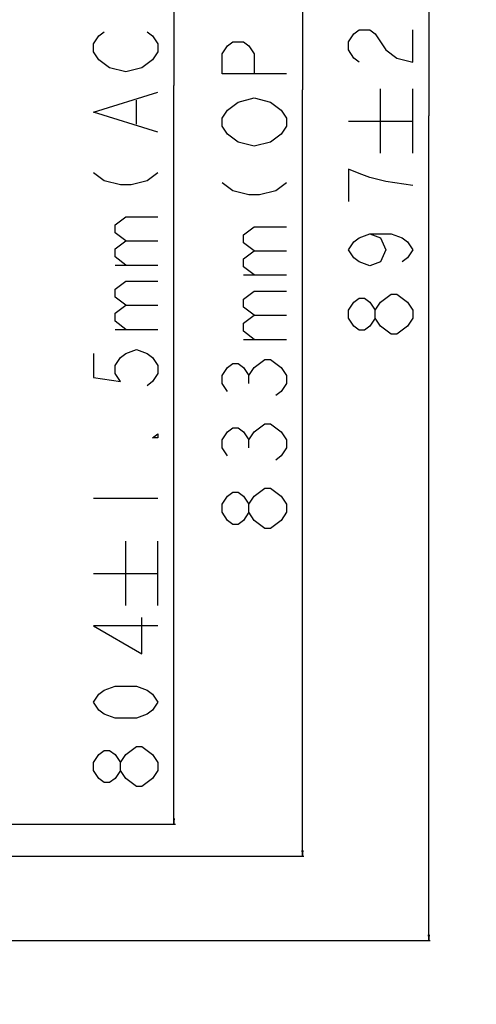
# Model space of a CAD drawing. Units: millimetres. Extents: x 0 to 65362, y 0 to 7090.
# Drawn here: x 2187 to 2435, y 1380 to 1916 of the extents above; entities that cross this region are included whole.
import ezdxf

# ---------------------------------------------------------------- set-up
doc = ezdxf.new("R2010")
doc.units = ezdxf.units.MM
doc.header["$LTSCALE"] = 268.0876
doc.layers.get('0').update_dxf_attribs({"linetype": 'CONTINUOUS'})
doc.layers.add('DEF_DRAFT_DIM', color=7, linetype='CONTINUOUS')
doc.layers.add('图框', color=7, linetype='CONTINUOUS')
doc.styles.add('TEXTSTYLE_2', font='txt')
doc.dimstyles.new('DIMSTYLE_1', dxfattribs={"dimtxt": 35, "dimasz": 3, "dimexe": 0.8, "dimexo": 0.2, "dimgap": 8.75, "dimtad": 1, "dimdsep": 46, "dimtxsty": 'TEXTSTYLE_2', "dimblk": 'OPEN', "dimblk1": 'OPEN', "dimblk2": 'OPEN', "dimcen": 0.09, "dimazin": 2, "dimtp": 0.1, "dimtm": 0.1, "dimtfac": 1, "dimtdec": 0, "dimtofl": 0, "dimtmove": 0, "dimatfit": 3, "dimldrblk": 'OPEN', "dimfxl": 1, "dimtolj": 1, "dimarcsym": 0})

# ---------------------------------------------------------------- blocks, each defined once
blk = doc.blocks.new('_OPEN')
at = {"color": 0, "linetype": 'ByBlock'}
for p, q in [((0, 0), (-1, 0.12)), ((-1, -0.12), (0, 0)), ((-1, 0), (0, 0))]:
    blk.add_line(p, q, dxfattribs=at)
blk = doc.blocks.new('*D3')
at = {"layer": 'DEF_DRAFT_DIM', "color": 7, "linetype": 'Continuous', "transparency": 16777216}
for p, q in [((2151.36, 2281.99), (2262.23, 2281.99)), ((2262.23, 2281.99), (2271.78, 2281.99)), ((2270.98, 2281.99), (2270.98, 1880.24)), ((2270.98, 1478.49), (2270.98, 1880.24)), ((2151.36, 1478.49), (2262.23, 1478.49)), ((2262.23, 1478.49), (2271.78, 1478.49))]:
    blk.add_line(p, q, dxfattribs=at)
at = {"layer": 'DEF_DRAFT_DIM', "color": 7, "linetype": 'Continuous', "transparency": 16777216, "xscale": 3, "yscale": 3, "zscale": 3}
for p, rotation in [((2270.98, 2281.99), 90), ((2270.98, 1478.49), 270)]:
    blk.add_blockref('_OPEN', p, dxfattribs=dict(at, rotation=rotation))
blk = doc.blocks.new('*D4')
at = {"layer": 'DEF_DRAFT_DIM', "color": 7, "linetype": 'Continuous', "transparency": 16777216}
for p, q in [((2163.6, 2294.41), (2332.14, 2294.41)), ((2332.14, 2294.41), (2341.69, 2294.41)), ((2340.89, 2294.41), (2340.89, 1877.73)), ((2340.89, 1461.06), (2340.89, 1877.73)), ((2163.6, 1461.06), (2332.14, 1461.06)), ((2332.14, 1461.06), (2341.69, 1461.06))]:
    blk.add_line(p, q, dxfattribs=at)
at = {"layer": 'DEF_DRAFT_DIM', "color": 7, "linetype": 'Continuous', "transparency": 16777216, "xscale": 3, "yscale": 3, "zscale": 3}
for p, rotation in [((2340.89, 2294.41), 90), ((2340.89, 1461.06), 270)]:
    blk.add_blockref('_OPEN', p, dxfattribs=dict(at, rotation=rotation))
blk = doc.blocks.new('*D5')
at = {"layer": 'DEF_DRAFT_DIM', "color": 7, "linetype": 'Continuous', "transparency": 16777216}
for p, q in [((2173.24, 2312.25), (2400.86, 2312.25)), ((2400.86, 2312.25), (2410.41, 2312.25)), ((2409.61, 2312.25), (2409.61, 1863.73)), ((2409.61, 1415.21), (2409.61, 1863.73)), ((2173.24, 1415.21), (2400.86, 1415.21)), ((2400.86, 1415.21), (2410.41, 1415.21))]:
    blk.add_line(p, q, dxfattribs=at)
at = {"layer": 'DEF_DRAFT_DIM', "color": 7, "linetype": 'Continuous', "transparency": 16777216, "xscale": 3, "yscale": 3, "zscale": 3}
for p, rotation in [((2409.61, 2312.25), 90), ((2409.61, 1415.21), 270)]:
    blk.add_blockref('_OPEN', p, dxfattribs=dict(at, rotation=rotation))

msp = doc.modelspace()

# ---------------------------------------------------------------- hatches: boundary and pattern name
at = {"layer": '图框', "linetype": 'Continuous'}
h = msp.add_hatch(color=7, dxfattribs=at)
edge = h.paths.add_edge_path()
edge.add_line((0, 3472.75), (4900.582, 3472.75))
edge.add_line((13.129, 3459.621), (4887.453, 3459.621))
edge = h.paths.add_edge_path()
edge.add_line((4900.582, 3472.75), (4900.582, 0))
edge.add_line((4887.453, 3459.621), (4887.453, 13.129))

# ---------------------------------------------------------------- linework, layer by layer
at = {"layer": 'DEF_DRAFT_DIM', "color": 7, "linetype": 'Continuous'}
for p, q in [((2383.364, 1843.313), (2383.364, 1878.313)), ((2400.864, 1843.313), (2400.864, 1878.313)), ((2250.56, 1859.09), (2250.56, 1872.215)), ((2365.864, 1860.813), (2400.864, 1860.813)), ((2238.893, 1782.527), (2262.226, 1782.527)), ((2308.802, 1777.107), (2332.136, 1777.107)), ((2238.893, 1747.527), (2262.226, 1747.527)), ((2308.802, 1742.107), (2332.136, 1742.107)), ((2392.114, 1744.875), (2389.197, 1744.875)), ((2311.719, 1718.044), (2311.719, 1722.419)), ((2311.719, 1683.044), (2311.719, 1687.419)), ((2227.226, 1655.652), (2262.226, 1655.652)), ((2332.136, 1648.044), (2329.219, 1643.669)), ((2244.726, 1597.319), (2244.726, 1632.319)), ((2262.226, 1597.319), (2262.226, 1632.319)), ((2227.226, 1614.819), (2262.226, 1614.819))]:
    msp.add_line(p, q, dxfattribs=at)
for points in [[(2259.31, 1894.09), (2253.476, 1889.715), (2244.726, 1887.527), (2235.976, 1889.715), (2233.06, 1891.902), (2230.143, 1894.09), (2227.226, 1898.465), (2227.226, 1902.84), (2230.143, 1907.215), (2233.06, 1909.402)], [(2256.393, 1909.402), (2259.31, 1907.215), (2262.226, 1902.84), (2262.226, 1898.465), (2259.31, 1894.09)], [(2371.697, 1892.896), (2368.78, 1895.084), (2365.864, 1899.459), (2365.864, 1903.834), (2368.78, 1908.209), (2371.697, 1910.396), (2377.53, 1910.396), (2380.447, 1908.209), (2383.364, 1903.834), (2386.28, 1899.459), (2392.114, 1895.084), (2400.864, 1892.896), (2400.864, 1910.396)], [(2332.136, 1886.482), (2297.136, 1886.482), (2297.136, 1897.419), (2300.052, 1901.794), (2302.969, 1903.982), (2308.802, 1903.982), (2311.719, 1901.794), (2314.636, 1897.419), (2314.636, 1886.482)], [(2262.226, 1854.715), (2227.226, 1865.652), (2262.226, 1876.59)], [(2323.386, 1849.294), (2314.636, 1847.107), (2305.886, 1849.294), (2302.969, 1851.482), (2300.052, 1853.669), (2297.136, 1858.044), (2297.136, 1862.419), (2300.052, 1866.794), (2305.886, 1871.169)], [(2305.886, 1871.169), (2314.636, 1873.357), (2323.386, 1871.169), (2326.302, 1868.982)], [(2326.302, 1868.982), (2329.219, 1866.794), (2332.136, 1862.419), (2332.136, 1858.044), (2329.219, 1853.669), (2323.386, 1849.294)], [(2227.226, 1832.84), (2233.06, 1828.465), (2241.81, 1826.277), (2247.643, 1826.277), (2256.393, 1828.465), (2262.226, 1832.84)], [(2400.864, 1825.813), (2386.28, 1828), (2377.53, 1830.188), (2371.697, 1832.375), (2365.864, 1834.563), (2365.864, 1817.063)], [(2297.136, 1827.419), (2302.969, 1823.044), (2311.719, 1820.857), (2317.552, 1820.857), (2326.302, 1823.044), (2332.136, 1827.419)], [(2244.726, 1795.652), (2238.893, 1800.027), (2238.893, 1804.402), (2244.726, 1808.777), (2262.226, 1808.777)], [(2314.636, 1790.232), (2308.802, 1794.607), (2308.802, 1798.981), (2314.636, 1803.357), (2332.136, 1803.357)], [(2377.53, 1799.563), (2383.364, 1797.375), (2386.28, 1790.813), (2383.364, 1784.25), (2377.53, 1782.063), (2371.697, 1784.25), (2368.78, 1786.438), (2365.864, 1790.813), (2368.78, 1795.188), (2371.697, 1797.375), (2377.53, 1799.563), (2389.197, 1799.563), (2395.03, 1797.375), (2397.947, 1795.188), (2400.864, 1790.813), (2397.947, 1786.438), (2395.03, 1784.25)], [(2244.726, 1782.527), (2238.893, 1786.902), (2238.893, 1791.277), (2244.726, 1795.652), (2262.226, 1795.652)], [(2314.636, 1777.107), (2308.802, 1781.482), (2308.802, 1785.857), (2314.636, 1790.232), (2332.136, 1790.232)], [(2244.726, 1760.652), (2238.893, 1765.027), (2238.893, 1769.402), (2244.726, 1773.777), (2262.226, 1773.777)], [(2314.636, 1755.232), (2308.802, 1759.607), (2308.802, 1763.982), (2314.636, 1768.356), (2332.136, 1768.356)], [(2380.447, 1753.625), (2377.53, 1749.25), (2374.614, 1747.063), (2371.697, 1747.063), (2368.78, 1749.25), (2365.864, 1753.625), (2365.864, 1758), (2368.78, 1762.375), (2371.697, 1764.563), (2374.614, 1764.563), (2377.53, 1762.375), (2380.447, 1758)], [(2389.197, 1744.875), (2383.364, 1749.25), (2380.447, 1753.625), (2380.447, 1758), (2383.364, 1762.375)], [(2383.364, 1762.375), (2389.197, 1766.75), (2392.114, 1766.75), (2397.947, 1762.375)], [(2397.947, 1762.375), (2400.864, 1758), (2400.864, 1753.625)], [(2244.726, 1747.527), (2238.893, 1751.902), (2238.893, 1756.277), (2244.726, 1760.652), (2262.226, 1760.652)], [(2314.636, 1742.107), (2308.802, 1746.482), (2308.802, 1750.856), (2314.636, 1755.232), (2332.136, 1755.232)], [(2400.864, 1753.625), (2397.947, 1749.25), (2392.114, 1744.875)], [(2227.226, 1734.402), (2227.226, 1721.277), (2241.81, 1719.09), (2238.893, 1723.465), (2238.893, 1727.84), (2241.81, 1732.215), (2244.726, 1734.402), (2250.56, 1736.59), (2256.393, 1734.402), (2259.31, 1732.215), (2262.226, 1727.84), (2262.226, 1723.465), (2259.31, 1719.09), (2256.393, 1716.902)], [(2300.052, 1713.669), (2297.136, 1718.044), (2297.136, 1722.419), (2300.052, 1726.794), (2302.969, 1728.982), (2305.886, 1728.982), (2308.802, 1726.794), (2311.719, 1722.419), (2314.636, 1726.794), (2317.552, 1728.982), (2320.469, 1731.169), (2323.386, 1731.169), (2326.302, 1728.982), (2329.219, 1726.794), (2332.136, 1722.419), (2332.136, 1718.044), (2329.219, 1713.669), (2326.302, 1711.482)], [(2300.052, 1678.669), (2297.136, 1683.044), (2297.136, 1687.419), (2300.052, 1691.794), (2302.969, 1693.982), (2305.886, 1693.982), (2308.802, 1691.794), (2311.719, 1687.419), (2314.636, 1691.794)], [(2314.636, 1691.794), (2320.469, 1696.169), (2323.386, 1696.169), (2329.219, 1691.794)], [(2262.226, 1690.652), (2262.226, 1688.465), (2259.31, 1688.465), (2262.226, 1690.652)], [(2329.219, 1691.794), (2332.136, 1687.419), (2332.136, 1683.044), (2329.219, 1678.669), (2326.302, 1676.482)], [(2314.636, 1643.669), (2311.719, 1648.044), (2311.719, 1652.419), (2314.636, 1656.794), (2317.552, 1658.981), (2320.469, 1661.169), (2323.386, 1661.169), (2326.302, 1658.981), (2329.219, 1656.794), (2332.136, 1652.419), (2332.136, 1648.044)], [(2311.719, 1648.044), (2308.802, 1643.669), (2305.886, 1641.482), (2302.969, 1641.482), (2300.052, 1643.669), (2297.136, 1648.044), (2297.136, 1652.419), (2300.052, 1656.794), (2302.969, 1658.981), (2305.886, 1658.981), (2308.802, 1656.794), (2311.719, 1652.419)], [(2329.219, 1643.669), (2323.386, 1639.294), (2320.469, 1639.294), (2314.636, 1643.669)], [(2262.226, 1586.381), (2227.226, 1586.381), (2253.476, 1571.069), (2253.476, 1590.756)], [(2262.226, 1544.819), (2259.31, 1540.444), (2256.393, 1538.256), (2250.56, 1536.069), (2238.893, 1536.069), (2233.06, 1538.256), (2230.143, 1540.444), (2227.226, 1544.819), (2230.143, 1549.194), (2233.06, 1551.381), (2238.893, 1553.569), (2250.56, 1553.569), (2256.393, 1551.381), (2259.31, 1549.194), (2262.226, 1544.819)], [(2244.726, 1503.256), (2241.81, 1507.631), (2241.81, 1512.006), (2244.726, 1516.381), (2247.643, 1518.569), (2250.56, 1520.756), (2253.476, 1520.756)], [(2253.476, 1520.756), (2259.31, 1516.381), (2262.226, 1512.006), (2262.226, 1507.631)], [(2241.81, 1507.631), (2238.893, 1503.256), (2235.976, 1501.069), (2233.06, 1501.069), (2230.143, 1503.256), (2227.226, 1507.631), (2227.226, 1512.006), (2230.143, 1516.381), (2233.06, 1518.569), (2235.976, 1518.569), (2238.893, 1516.381), (2241.81, 1512.006)], [(2262.226, 1507.631), (2259.31, 1503.256), (2256.393, 1501.069), (2253.476, 1498.881), (2250.56, 1498.881), (2244.726, 1503.256)]]:
    msp.add_lwpolyline(points, dxfattribs=at)

# ---------------------------------------------------------------- dimensions: what is measured, and where the dimension line sits
for base, p1, p2, angle, text, picture, middle in [((2409.614, 2312.247), (2173.042, 1415.212), (2173.042, 2312.247), 90, '897%%p2mm', '*D5', (2409.614, 1738.313)), ((2340.886, 1461.056), (2163.402, 2294.407), (2163.402, 1461.056), 270, '833mm(OPENING)', '*D4', (2340.886, 1632.732)), ((2270.976, 1478.486), (2151.158, 2281.986), (2151.158, 1478.486), 270, '804%%p1.5mm(ACTIVE AREA)', '*D3', (2270.976, 1492.319))]:
    dim = msp.add_linear_dim(base=base, p1=p1, p2=p2, angle=angle, text=text, dimstyle='DIMSTYLE_1', dxfattribs=at)
    dim.commit()
    dim.dimension.update_dxf_attribs({"geometry": picture, "text_midpoint": middle, "dimtype": 160})

doc.saveas('drawing.dxf')
